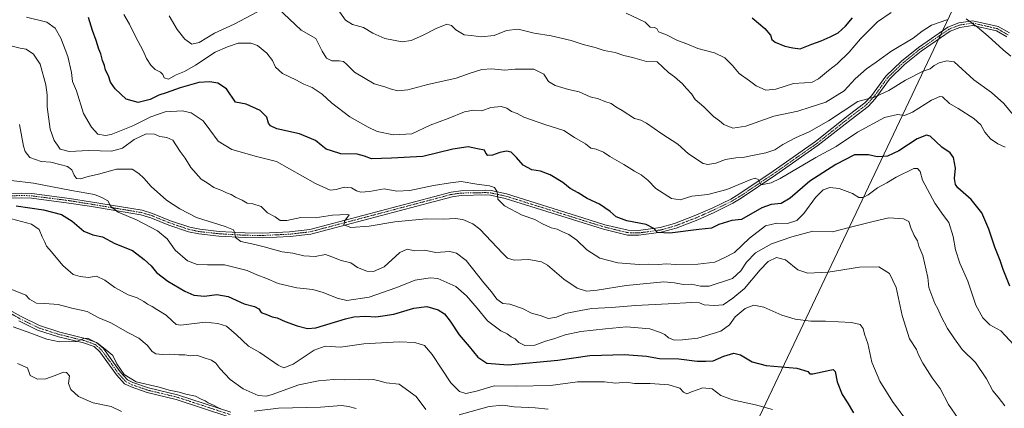
# Model space of a CAD drawing. Units: metres. Extents: x 621336 to 624795, y 4715613 to 4717987.
# Drawn here: x 621701 to 622171, y 4717339 to 4717524 of the extents above; entities that cross this region are included whole.
import ezdxf

# ---------------------------------------------------------------- set-up
doc = ezdxf.new("R2010")
doc.units = ezdxf.units.M
doc.header["$MEASUREMENT"] = 0
doc.linetypes.add('TRAZO_Y_PUNTO', pattern=[1, 0.5, -0.25, 0, -0.25])
for name, color, linetype, lineweight in [('Camino', 19, 'Continuous', 0), ('Camino Cxs', 19, 'Continuous', 0), ('Camino eje', 39, 'TRAZO_Y_PUNTO', 13), ('Curva de nivel maestra', 36, 'Continuous', 30), ('Curva de nivel normal', 36, 'Continuous', 0), ('Tendido', 6, 'Continuous', 0)]:
    doc.layers.add(name, color=color, linetype=linetype, lineweight=lineweight)

# ---------------------------------------------------------------- blocks, each defined once
blk = doc.blocks.new('*U157')
at = {"layer": 'Curva de nivel normal', "color": 36, "linetype": 'Continuous', "lineweight": 0}
blk.add_polyline3d([(622149.44, 4717333.89, 860), (622144.82, 4717340.64, 860), (622140.76, 4717348.24, 860), (622137.03, 4717353.36, 860), (622132.56, 4717360.32, 860), (622130.49, 4717364.26, 860), (622129.42, 4717366.87, 860), (622126.18, 4717371.9, 860), (622122.7, 4717383.08, 860), (622119.72, 4717396.43, 860), (622116.62, 4717403.21, 860), (622111.45, 4717406.4, 860), (622102.27, 4717406.12, 860), (622087.38, 4717403.81, 860), (622077.64, 4717403.26, 860), (622072.82, 4717404.97, 860), (622066.89, 4717409.7, 860), (622062.58, 4717410.73, 860), (622058.68, 4717408.87, 860), (622054.78, 4717404.97, 860), (622047.36, 4717395.98, 860), (622041.88, 4717391.35, 860), (622037.18, 4717388.18, 860), (622033.08, 4717387.89, 860), (622028.18, 4717388.13, 860), (622025.86, 4717389.1, 860), (622022.28, 4717389.34, 860), (622010.95, 4717388.64, 860), (621995.28, 4717387.93, 860), (621983.96, 4717386.95, 860), (621974.29, 4717386.46, 860), (621966.63, 4717385.03, 860), (621961.88, 4717384.01, 860), (621957.63, 4717382.24, 860), (621953.88, 4717381.75, 860), (621949.89, 4717383.1, 860), (621945.67, 4717384.29, 860), (621941.34, 4717386.45, 860), (621935.43, 4717388.56, 860), (621931.94, 4717388.87, 860), (621929.16, 4717390.84, 860), (621926.54, 4717394.47, 860), (621922.94, 4717398.73, 860), (621914.45, 4717409.41, 860), (621909.83, 4717412.84, 860), (621906.7, 4717413.6, 860), (621899.97, 4717413.13, 860), (621894.55, 4717414.23, 860), (621890.04, 4717413.96, 860), (621886.35, 4717414.75, 860), (621882.9, 4717413.13, 860), (621875.32, 4717406.36, 860), (621870.32, 4717404.1, 860), (621867.04, 4717404.33, 860), (621862.57, 4717406.06, 860), (621859.43, 4717408.23, 860), (621854.82, 4717409.41, 860), (621850.44, 4717411.11, 860), (621847.4, 4717412.22, 860), (621842.47, 4717411.31, 860), (621836.96, 4717411.51, 860), (621831.79, 4717412.82, 860), (621826.65, 4717413.48, 860), (621823.22, 4717414.52, 860), (621818.02, 4717415.81, 860), (621813.59, 4717417.05, 860), (621807, 4717418.49, 860), (621804.32, 4717420.32, 860), (621804.01, 4717422.42, 860), (621803.5, 4717423.94, 860), (621799.51, 4717425.62, 860), (621785.71, 4717429.81, 860), (621777.81, 4717434.04, 860), (621771.46, 4717438.08, 860), (621764.07, 4717444.63, 860), (621760.64, 4717448.73, 860), (621758.28, 4717450.87, 860), (621755.04, 4717452.95, 860), (621747.66, 4717452.93, 860), (621738.99, 4717450.54, 860), (621733.99, 4717449.38, 860), (621730.39, 4717448.35, 860), (621728.47, 4717448.58, 860), (621727.39, 4717450.08, 860), (621726.32, 4717452.66, 860), (621724.12, 4717454.26, 860), (621720.48, 4717455.16, 860), (621716.18, 4717456.26, 860), (621711.57, 4717456.65, 860), (621706.29, 4717458.53, 860), (621703.98, 4717461.45, 860), (621703.19, 4717463.94, 860), (621701.32, 4717474.23, 860)], dxfattribs=at)
blk = doc.blocks.new('*U168')
at = {"layer": 'Curva de nivel normal', "color": 36, "linetype": 'Continuous', "lineweight": 0}
for points in [[(621698.31, 4717377.77, 835), (621706.63, 4717374.73, 835), (621714.26, 4717371.81, 835), (621720.36, 4717370.59, 835), (621728.52, 4717370.76, 835), (621731.94, 4717372.12, 835), (621733.87, 4717372.33, 835), (621735.34, 4717371.45, 835), (621738.47, 4717369.91, 835), (621742.91, 4717366.35, 835), (621745.77, 4717363.99, 835), (621747.76, 4717360.1, 835), (621751.2, 4717354.94, 835), (621756.9, 4717351.47, 835), (621767.89, 4717348.83, 835), (621772.7, 4717347.47, 835), (621777.46, 4717346.57, 835), (621780.69, 4717345.54, 835), (621785.32, 4717344.56, 835), (621788, 4717343.15, 835), (621789.86, 4717342.38, 835), (621791.35, 4717341.44, 835), (621793.88, 4717340.36, 835), (621796.03, 4717339.19, 835), (621797.77, 4717338.46, 835)], [(621813.31, 4717337.44, 835), (621824.98, 4717338.91, 835), (621844.98, 4717339.41, 835), (621854.98, 4717340.21, 835), (621858.3, 4717339.68, 835), (621862.05, 4717338.75, 835)]]:
    blk.add_polyline3d(points, dxfattribs=at)
blk = doc.blocks.new('*U180')
at = {"layer": 'Curva de nivel normal', "color": 36, "linetype": 'Continuous', "lineweight": 0}
blk.add_polyline3d([(621990.95, 4717527.41, 895), (621999.95, 4717523.06, 895), (622002.35, 4717520.68, 895), (622004.2, 4717520.63, 895), (622005.6, 4717520.18, 895), (622006.28, 4717518.58, 895), (622010.14, 4717517.01, 895), (622015.37, 4717514.41, 895), (622019.92, 4717512.72, 895), (622025.08, 4717510.63, 895), (622033.09, 4717508.56, 895), (622037.96, 4717506.11, 895), (622041.58, 4717502.38, 895), (622044.83, 4717498.63, 895), (622049.72, 4717495.18, 895), (622052.99, 4717492.77, 895), (622057.53, 4717490.72, 895), (622062.35, 4717491.1, 895), (622070.79, 4717493.86, 895), (622075.96, 4717494.16, 895), (622079.67, 4717494.48, 895), (622082.62, 4717496.03, 895), (622087.45, 4717500.01, 895), (622091.65, 4717503.19, 895), (622097.41, 4717508.76, 895), (622102.72, 4717515.16, 895), (622110.94, 4717523.31, 895), (622117.37, 4717527.69, 895)], dxfattribs=at)
blk = doc.blocks.new('*U188')
at = {"layer": 'Curva de nivel normal', "color": 36, "linetype": 'Continuous', "lineweight": 0}
blk.add_polyline3d([(622176.13, 4717369.02, 870), (622169.76, 4717375.77, 870), (622164.55, 4717378.65, 870), (622161.17, 4717381.97, 870), (622157.84, 4717388.01, 870), (622153.91, 4717399.42, 870), (622150.18, 4717408.08, 870), (622148.11, 4717414.42, 870), (622146.92, 4717420.75, 870), (622144.94, 4717427.44, 870), (622142.35, 4717430.84, 870), (622138.16, 4717436.8, 870), (622132.39, 4717447.7, 870), (622131.23, 4717451.78, 870), (622129.92, 4717453.35, 870), (622128.24, 4717453.23, 870), (622119.78, 4717449.14, 870), (622115.36, 4717446.42, 870), (622110.89, 4717444.06, 870), (622106.44, 4717440.76, 870), (622103.94, 4717439.39, 870), (622101.94, 4717439.49, 870), (622098.94, 4717441.34, 870), (622092.61, 4717443.66, 870), (622088.11, 4717444.14, 870), (622084.97, 4717443.16, 870), (622081.28, 4717439.51, 870), (622075.76, 4717431.82, 870), (622072.34, 4717428.46, 870), (622067.89, 4717427.06, 870), (622062.85, 4717427.12, 870), (622057.39, 4717425.88, 870), (622049.82, 4717420.07, 870), (622042.58, 4717413.15, 870), (622037.95, 4717410.74, 870), (622033.28, 4717408.59, 870), (622025.12, 4717407.55, 870), (622014.62, 4717407.52, 870), (622009.92, 4717407.77, 870), (622006.39, 4717407.45, 870), (622001.52, 4717407.65, 870), (621997.04, 4717407.41, 870), (621986.88, 4717408.25, 870), (621978.37, 4717410.5, 870), (621972.05, 4717414.51, 870), (621967.27, 4717419.06, 870), (621963.54, 4717421.78, 870), (621960.25, 4717423.2, 870), (621958, 4717424.31, 870), (621955.1, 4717424.91, 870), (621950.57, 4717427.04, 870), (621947.29, 4717428.89, 870), (621941.23, 4717430.94, 870), (621932.88, 4717435.45, 870), (621929.58, 4717438.69, 870), (621929.32, 4717442.09, 870), (621928.04, 4717444.17, 870), (621925.64, 4717444.94, 870), (621919.58, 4717445.76, 870), (621912.06, 4717447.02, 870), (621907.1, 4717446.43, 870), (621898.95, 4717445.22, 870), (621887.6, 4717442.77, 870), (621881.45, 4717442.52, 870), (621875.41, 4717443.52, 870), (621868.31, 4717442.32, 870), (621864.27, 4717441.94, 870), (621862.12, 4717442.62, 870), (621859.74, 4717444.04, 870), (621856.24, 4717444.42, 870), (621852.38, 4717443.26, 870), (621849.55, 4717443, 870), (621842.56, 4717446.05, 870), (621823.98, 4717456.61, 870), (621814.48, 4717458.99, 870), (621802.64, 4717462.4, 870), (621796.1, 4717466.36, 870), (621792.14, 4717471.7, 870), (621788.98, 4717475.99, 870), (621783.21, 4717479.86, 870), (621779.07, 4717480.86, 870), (621770.84, 4717480.32, 870), (621764.01, 4717477.99, 870), (621755.43, 4717473.58, 870), (621745.08, 4717469.5, 870), (621742.39, 4717469.07, 870), (621738.71, 4717469.68, 870), (621735.73, 4717472.96, 870), (621731.86, 4717479.58, 870), (621728.46, 4717490.37, 870), (621726.52, 4717494.8, 870), (621726.18, 4717499.09, 870), (621724.36, 4717506.74, 870), (621721.06, 4717515.45, 870), (621718.3, 4717520.32, 870), (621714.27, 4717523.07, 870), (621704.59, 4717525.58, 870)], dxfattribs=at)
blk = doc.blocks.new('*U190')
at = {"layer": 'Curva de nivel normal', "color": 36, "linetype": 'Continuous', "lineweight": 0}
blk.add_polyline3d([(621749.9, 4717337.3, 830), (621744.99, 4717339.68, 830), (621736.45, 4717341.35, 830), (621729.42, 4717344.43, 830), (621725.8, 4717347.74, 830), (621724.69, 4717350.69, 830), (621725.18, 4717354.25, 830), (621723.64, 4717355.89, 830), (621722.32, 4717356.09, 830), (621717.82, 4717354.3, 830), (621713.93, 4717352.89, 830), (621709.93, 4717352.64, 830), (621706.45, 4717354.52, 830), (621705.17, 4717358.14, 830), (621700.34, 4717360.25, 830)], dxfattribs=at)
blk = doc.blocks.new('*U194')
at = {"layer": 'Curva de nivel normal', "color": 36, "linetype": 'Continuous', "lineweight": 0}
blk.add_polyline3d([(622123.96, 4717334.02, 855), (622117.98, 4717342.01, 855), (622111.98, 4717351.72, 855), (622108.19, 4717360.79, 855), (622106.32, 4717369.8, 855), (622104.59, 4717374.27, 855), (622104.07, 4717376.86, 855), (622102.62, 4717378.78, 855), (622098.52, 4717379.69, 855), (622086.11, 4717380.34, 855), (622078.96, 4717380.46, 855), (622071.52, 4717381.34, 855), (622065.14, 4717383.3, 855), (622056.58, 4717387.07, 855), (622051.84, 4717388.06, 855), (622047.69, 4717386.48, 855), (622042.95, 4717382.53, 855), (622040.22, 4717378.68, 855), (622036, 4717375.64, 855), (622025.15, 4717372.33, 855), (622017.76, 4717371.51, 855), (622013.96, 4717371.29, 855), (622011.17, 4717372.48, 855), (622009.39, 4717374.06, 855), (622006.73, 4717375.21, 855), (622002.26, 4717376.71, 855), (621991, 4717377.74, 855), (621980.96, 4717376.77, 855), (621969.23, 4717375.43, 855), (621961.69, 4717373.87, 855), (621956.36, 4717371.98, 855), (621952.36, 4717370.84, 855), (621947.22, 4717368.92, 855), (621942.51, 4717368.79, 855), (621939.71, 4717370.16, 855), (621937.89, 4717371.97, 855), (621935.98, 4717372.91, 855), (621934.06, 4717374.32, 855), (621931, 4717375.82, 855), (621924.71, 4717380.54, 855), (621919.8, 4717386.58, 855), (621914.74, 4717392.53, 855), (621909.56, 4717397.01, 855), (621900.93, 4717400.79, 855), (621897.33, 4717401.06, 855), (621890.18, 4717400, 855), (621880.9, 4717396.27, 855), (621868.14, 4717391.79, 855), (621857.51, 4717390.29, 855), (621852.9, 4717391.34, 855), (621846.31, 4717394.08, 855), (621841.31, 4717395.44, 855), (621833.65, 4717396.24, 855), (621824.77, 4717398.3, 855), (621818.84, 4717400.9, 855), (621814.51, 4717402.56, 855), (621810, 4717404.52, 855), (621799.09, 4717407.33, 855), (621791.08, 4717407.28, 855), (621786.1, 4717407.4, 855), (621781.48, 4717409.14, 855), (621775.57, 4717414.35, 855), (621771.7, 4717419.64, 855), (621767.09, 4717423.52, 855), (621757.2, 4717428.78, 855), (621748.31, 4717432.36, 855), (621744.94, 4717435.2, 855), (621743.38, 4717437.81, 855), (621740.85, 4717439.28, 855), (621737.1, 4717440.82, 855), (621726.08, 4717442.78, 855), (621708, 4717446.28, 855), (621697.33, 4717447.55, 855)], dxfattribs=at)
blk = doc.blocks.new('*U197')
at = {"layer": 'Curva de nivel normal', "color": 36, "linetype": 'Continuous', "lineweight": 0}
for points in [[(621853.4, 4717528.96, 890), (621856.84, 4717524.05, 890), (621860.24, 4717522.08, 890), (621865.52, 4717520.61, 890), (621870.03, 4717517.95, 890), (621875.62, 4717515.34, 890), (621884.02, 4717513.73, 890), (621888.23, 4717514.37, 890), (621893.73, 4717516.69, 890), (621900.12, 4717520.1, 890), (621905.27, 4717522.11, 890), (621907.48, 4717521.61, 890), (621909.63, 4717519.4, 890), (621913.58, 4717517.02, 890), (621916.96, 4717516.74, 890), (621921.66, 4717516.1, 890), (621927.86, 4717516.84, 890), (621933.74, 4717519.2, 890), (621939.28, 4717519.8, 890), (621946.94, 4717517.94, 890), (621955.09, 4717516.54, 890), (621964.58, 4717514.35, 890), (621970.37, 4717512.43, 890), (621976.05, 4717510.99, 890), (621980.4, 4717509.59, 890), (621985.62, 4717508.6, 890), (621989.72, 4717507.23, 890), (621993.97, 4717506.2, 890), (622000.6, 4717504.36, 890), (622005.67, 4717504.13, 890), (622011.14, 4717499.18, 890), (622013.93, 4717497.06, 890), (622017.84, 4717493.63, 890), (622019.68, 4717491.48, 890), (622022, 4717488.94, 890), (622023.78, 4717486.28, 890), (622027.97, 4717482.74, 890), (622032.55, 4717478.14, 890), (622035.42, 4717476.05, 890), (622037.56, 4717474.3, 890), (622041.8, 4717472.53, 890), (622048.04, 4717473.54, 890), (622061.34, 4717478.21, 890), (622072.79, 4717480.72, 890), (622078.65, 4717482.49, 890), (622086.27, 4717484.94, 890), (622094.94, 4717490.32, 890), (622100.27, 4717496.04, 890), (622105.61, 4717500.91, 890), (622110.27, 4717504.09, 890), (622117.25, 4717509.06, 890), (622127.88, 4717515.45, 890), (622132.25, 4717518.84, 890), (622136.66, 4717521.68, 890), (622144.5, 4717524.42, 890)], [(622153.11, 4717524.76, 890), (622158.58, 4717520.8, 890), (622163.7, 4717516.4, 890), (622170.84, 4717509.86, 890), (622174.51, 4717506.96, 890)]]:
    blk.add_polyline3d(points, dxfattribs=at)
blk = doc.blocks.new('*U201')
at = {"layer": 'Curva de nivel normal', "color": 36, "linetype": 'Continuous', "lineweight": 0}
for points in [[(621953.65, 4717338.46, 840), (621947.38, 4717339, 840), (621937.42, 4717339.48, 840), (621932.02, 4717340.31, 840), (621925.54, 4717339.67, 840), (621911.22, 4717335.64, 840)], [(621895.3, 4717338.22, 840), (621890.57, 4717344.46, 840), (621882.59, 4717350.29, 840), (621876.31, 4717350.97, 840), (621872.36, 4717352.14, 840), (621870.14, 4717352.55, 840), (621867.74, 4717352.35, 840), (621863.55, 4717352.63, 840), (621856.62, 4717352.45, 840), (621851.29, 4717352.48, 840), (621843.98, 4717351.85, 840), (621834.63, 4717349.93, 840), (621821.9, 4717345.4, 840), (621819.14, 4717344.66, 840), (621815.22, 4717344.93, 840), (621807.99, 4717348.09, 840), (621801.85, 4717352.63, 840), (621796.84, 4717357.75, 840), (621795.03, 4717360.33, 840), (621792.86, 4717361.77, 840), (621788.91, 4717363.01, 840), (621785.98, 4717364.09, 840), (621783.09, 4717363.88, 840), (621780.18, 4717364.32, 840), (621777.4, 4717364.38, 840), (621772.94, 4717364.68, 840), (621769.59, 4717364.44, 840), (621766.44, 4717364.84, 840), (621764.67, 4717365.85, 840), (621762.18, 4717368.95, 840), (621758.2, 4717372.29, 840), (621753.04, 4717375.06, 840), (621744.91, 4717379.66, 840), (621739.08, 4717382.06, 840), (621733.51, 4717385.07, 840), (621726.33, 4717386.54, 840), (621719.77, 4717388.36, 840), (621713.38, 4717388.85, 840), (621709.32, 4717388.94, 840), (621706, 4717390.83, 840), (621704.37, 4717392.79, 840), (621695.29, 4717396.44, 840)]]:
    blk.add_polyline3d(points, dxfattribs=at)
blk = doc.blocks.new('*U207')
at = {"layer": 'Curva de nivel maestra', "color": 36, "linetype": 'Continuous', "lineweight": 30}
blk.add_polyline3d([(622051, 4717525.2, 900), (622057.06, 4717520.15, 900), (622059.78, 4717516.92, 900), (622060.46, 4717514.93, 900), (622062.04, 4717513.51, 900), (622066.59, 4717511.72, 900), (622070.48, 4717510.95, 900), (622073.87, 4717510.43, 900), (622079.47, 4717512.58, 900), (622084.03, 4717514.21, 900), (622088.29, 4717516.18, 900), (622092.03, 4717517.96, 900), (622095.61, 4717521.28, 900), (622098.94, 4717525.2, 900)], dxfattribs=at)
blk = doc.blocks.new('*U210')
at = {"layer": 'Curva de nivel maestra', "color": 36, "linetype": 'Continuous', "lineweight": 30}
blk.add_polyline3d([(622173.98, 4717397.08, 875), (622170.86, 4717405.1, 875), (622169.49, 4717409.28, 875), (622166.87, 4717415.7, 875), (622164, 4717424.32, 875), (622160.64, 4717432.14, 875), (622155.53, 4717438.53, 875), (622149.15, 4717444.11, 875), (622148.06, 4717445.67, 875), (622147.58, 4717448.54, 875), (622148.12, 4717453.39, 875), (622147.1, 4717458.58, 875), (622145.55, 4717460.73, 875), (622141.5, 4717463.45, 875), (622136.04, 4717468.74, 875), (622134.21, 4717469.21, 875), (622129.83, 4717467.47, 875), (622121.07, 4717461.71, 875), (622115.63, 4717459.12, 875), (622110.65, 4717458.86, 875), (622106.6, 4717459.82, 875), (622099.84, 4717459.87, 875), (622090.94, 4717455.15, 875), (622078.61, 4717447.24, 875), (622069.16, 4717439.05, 875), (622064.8, 4717436.6, 875), (622060.16, 4717436.09, 875), (622055.61, 4717434.47, 875), (622045.95, 4717428.88, 875), (622041.32, 4717428.5, 875), (622035.08, 4717426.53, 875), (622031.65, 4717424.8, 875), (622025.5, 4717424.18, 875), (622011.72, 4717422.35, 875), (622005.78, 4717422.71, 875), (622004.14, 4717424.71, 875), (622000.39, 4717426.48, 875), (621991.25, 4717428.33, 875), (621986.1, 4717430.22, 875), (621983.29, 4717432.73, 875), (621978.15, 4717436.31, 875), (621972.34, 4717438.92, 875), (621967.96, 4717441.73, 875), (621964.21, 4717443.67, 875), (621960.62, 4717446.64, 875), (621954.54, 4717450.29, 875), (621949.96, 4717452.04, 875), (621945.89, 4717452.62, 875), (621941.78, 4717454.8, 875), (621938.57, 4717458.58, 875), (621936.05, 4717461.02, 875), (621933.75, 4717461.56, 875), (621930.6, 4717460.93, 875), (621927.15, 4717459.6, 875), (621924.91, 4717459.42, 875), (621923.86, 4717460.54, 875), (621923.3, 4717462.05, 875), (621919.94, 4717462.59, 875), (621915.44, 4717463.64, 875), (621908.22, 4717462.47, 875), (621893.82, 4717459.05, 875), (621878.93, 4717458.22, 875), (621869.3, 4717457.91, 875), (621865.97, 4717459.2, 875), (621862.55, 4717460.06, 875), (621854.62, 4717460.28, 875), (621850.2, 4717461.63, 875), (621847.7, 4717462.55, 875), (621845.24, 4717464.38, 875), (621842.63, 4717466.7, 875), (621834.93, 4717469.9, 875), (621824.2, 4717472.24, 875), (621821.18, 4717473.61, 875), (621820.08, 4717474.85, 875), (621819.4, 4717477.84, 875), (621816.24, 4717481, 875), (621809.43, 4717483.94, 875), (621804.44, 4717484.87, 875), (621800.08, 4717491.29, 875), (621795.97, 4717494.06, 875), (621792.17, 4717494.66, 875), (621786.94, 4717494.28, 875), (621778, 4717491.82, 875), (621771.22, 4717489.34, 875), (621767.74, 4717488.29, 875), (621763.66, 4717486.28, 875), (621757.88, 4717484.86, 875), (621752.25, 4717486.4, 875), (621747, 4717491.37, 875), (621744.67, 4717494.41, 875), (621743.7, 4717497.48, 875), (621742.3, 4717500.24, 875), (621741.81, 4717502.43, 875), (621740.89, 4717504.78, 875), (621740.11, 4717508.06, 875), (621739.18, 4717510.27, 875), (621737.9, 4717514.3, 875), (621736.11, 4717519.08, 875), (621734.23, 4717525.28, 875)], dxfattribs=at)
blk = doc.blocks.new('*U214')
at = {"layer": 'Curva de nivel maestra', "color": 36, "linetype": 'Continuous', "lineweight": 30}
blk.add_polyline3d([(621699.67, 4717435.4, 850), (621712.67, 4717433.56, 850), (621721.33, 4717431.37, 850), (621726.4, 4717428.19, 850), (621731.92, 4717423.34, 850), (621736.22, 4717421.66, 850), (621740.97, 4717420.71, 850), (621746.85, 4717417.43, 850), (621755.26, 4717414.15, 850), (621760.72, 4717409.82, 850), (621764.14, 4717406.79, 850), (621766.64, 4717403.61, 850), (621772.17, 4717399.48, 850), (621780.23, 4717394.72, 850), (621784.47, 4717392.81, 850), (621789.58, 4717392.28, 850), (621795.55, 4717393.2, 850), (621800.89, 4717392.18, 850), (621808.61, 4717388.66, 850), (621813.51, 4717387.44, 850), (621815.46, 4717386.28, 850), (621816.6, 4717384.57, 850), (621819.61, 4717383.46, 850), (621821.84, 4717382.47, 850), (621824.24, 4717382.03, 850), (621828.14, 4717380.25, 850), (621833.9, 4717378.18, 850), (621838.73, 4717376.88, 850), (621842.78, 4717377.23, 850), (621856.87, 4717381.52, 850), (621860.86, 4717382.51, 850), (621866.4, 4717382.86, 850), (621871.33, 4717382.46, 850), (621874.76, 4717382.89, 850), (621879.93, 4717383.72, 850), (621889.56, 4717386.68, 850), (621895.72, 4717387.37, 850), (621901.2, 4717385.73, 850), (621904.09, 4717383.88, 850), (621906.94, 4717380.35, 850), (621911.13, 4717373.92, 850), (621915.92, 4717368.38, 850), (621920.14, 4717363.23, 850), (621924.41, 4717360.41, 850), (621934.61, 4717359.62, 850), (621958.34, 4717361.81, 850), (621973.51, 4717363.95, 850), (621990.16, 4717364.52, 850), (622000.56, 4717363.74, 850), (622006.85, 4717362.64, 850), (622015.95, 4717362.44, 850), (622024.78, 4717361.3, 850), (622028.94, 4717361.24, 850), (622032.38, 4717361.54, 850), (622037.48, 4717363.72, 850), (622042.24, 4717365.06, 850), (622045.52, 4717364.34, 850), (622051.11, 4717360.94, 850), (622057.73, 4717359.22, 850), (622072.42, 4717357.9, 850), (622077.58, 4717356.38, 850), (622078.55, 4717355.31, 850), (622079.96, 4717355.24, 850), (622088.06, 4717357.06, 850), (622089.62, 4717357.31, 850), (622090.64, 4717356.35, 850), (622091.67, 4717351.5, 850), (622093.96, 4717345.42, 850), (622096.35, 4717341.72, 850), (622099.36, 4717336.65, 850)], dxfattribs=at)
blk = doc.blocks.new('*U219')
at = {"layer": 'Camino Cxs', "color": 19, "linetype": 'Continuous', "lineweight": 0}
for points in [[(622172.64, 4717516.08, 891.17), (622167.62, 4717518.99, 890.84), (622156.36, 4717521.54, 889.6), (622150.22, 4717520.61, 889.13), (622145.58, 4717518.79, 888.76), (622131.78, 4717509.26, 887.62), (622123.78, 4717502.89, 886.85), (622116.61, 4717495.93, 886.08), (622109.77, 4717486.52, 884.55), (622106.38, 4717482.91, 884.15), (622098.24, 4717476.73, 883.32), (622082.59, 4717464.34, 882.11), (622062.37, 4717450.18, 880.68), (622045.83, 4717439.05, 878.69), (622041.86, 4717436.72, 877.92), (622032.91, 4717432.32, 877.28), (622025.06, 4717428.84, 876.73), (622014.72, 4717424.82, 875.34), (622007.62, 4717422.83, 874.85), (621996.95, 4717421.38, 874.39), (621991.5, 4717421.52, 873.88), (621980.04, 4717424.28, 873.13), (621933.17, 4717438.98, 870.33), (621926.07, 4717440.52, 869.54), (621923.75, 4717440.64, 869.26), (621912.08, 4717440.42, 868.22), (621907.84, 4717439.82, 868.09), (621840.31, 4717421.95, 863.12), (621830.42, 4717420.79, 862.18), (621817.49, 4717420.18, 861.01), (621809, 4717420.27, 860.25), (621796.41, 4717421, 859.16), (621786.94, 4717422.05, 858.3), (621781.97, 4717423.06, 858.06), (621772.53, 4717426.26, 857.18), (621764.04, 4717429.72, 856.03), (621759.27, 4717431.14, 855.34), (621734.75, 4717435.22, 853.87), (621724.91, 4717436.8, 852.93), (621706.97, 4717439.1, 852.41), (621702.24, 4717439.26, 851.77), (621686.39, 4717438.74, 851.25)], [(621686.49, 4717441, 851.39), (621702.24, 4717441.51, 852.06), (621707.15, 4717441.35, 852.52), (621725.23, 4717439.03, 853.75), (621735.11, 4717437.44, 854.13), (621759.78, 4717433.34, 856.03), (621764.79, 4717431.85, 856.37), (621773.32, 4717428.37, 857.37), (621782.56, 4717425.24, 858.24), (621787.29, 4717424.28, 858.69), (621796.6, 4717423.25, 859.14), (621809.08, 4717422.52, 860.33), (621817.45, 4717422.43, 861.18), (621830.24, 4717423.04, 862.37), (621839.89, 4717424.17, 863.56), (621907.39, 4717442.03, 868.17), (621911.9, 4717442.67, 868.46), (621923.79, 4717442.89, 869.38), (621926.37, 4717442.76, 869.57), (621933.75, 4717441.16, 870.57), (621970.19, 4717429.73, 872.6), (621980.64, 4717426.45, 873.25), (621991.8, 4717423.77, 874.09), (621996.83, 4717423.64, 874.46), (622007.16, 4717425.04, 875.23), (622014.01, 4717426.96, 875.63), (622024.2, 4717430.92, 876.81), (622031.96, 4717434.36, 877.69), (622040.79, 4717438.7, 878.51), (622044.63, 4717440.96, 878.83), (622061.1, 4717452.04, 880.88), (622081.24, 4717466.15, 882.66), (622096.86, 4717478.51, 883.89), (622104.87, 4717484.59, 884.57), (622108.03, 4717487.96, 884.95), (622114.9, 4717497.41, 886.4), (622122.29, 4717504.58, 887.13), (622130.44, 4717511.07, 887.95), (622144.51, 4717520.79, 889.02), (622149.63, 4717522.8, 889.36), (622156.44, 4717523.83, 890.02), (622156.44, 4717523.83, 890.02), (622168.45, 4717521.11, 890.97), (622173.85, 4717517.98, 891.34)]]:
    blk.add_polyline3d(points, dxfattribs=at)

msp = doc.modelspace()

# ---------------------------------------------------------------- linework, layer by layer
at = {"layer": 'Camino', "color": 19, "linetype": 'Continuous', "lineweight": 0}
for points in [[(622172.64, 4717516.08, 891.17), (622167.62, 4717518.99, 890.84), (622156.36, 4717521.54, 889.6), (622150.22, 4717520.61, 889.13), (622145.58, 4717518.79, 888.76), (622131.78, 4717509.26, 887.62), (622123.78, 4717502.89, 886.85), (622116.61, 4717495.93, 886.08), (622109.77, 4717486.52, 884.55), (622106.38, 4717482.91, 884.15), (622098.24, 4717476.73, 883.32), (622082.59, 4717464.34, 882.11), (622062.37, 4717450.18, 880.68), (622045.83, 4717439.05, 878.69), (622041.86, 4717436.72, 877.92), (622032.91, 4717432.32, 877.28), (622025.06, 4717428.84, 876.73), (622014.72, 4717424.82, 875.34), (622007.62, 4717422.83, 874.85), (621996.95, 4717421.38, 874.39), (621991.5, 4717421.52, 873.88), (621980.04, 4717424.28, 873.13), (621933.17, 4717438.98, 870.33), (621926.07, 4717440.52, 869.54), (621923.75, 4717440.64, 869.26), (621912.08, 4717440.42, 868.22), (621907.84, 4717439.82, 868.09), (621840.31, 4717421.95, 863.12), (621830.42, 4717420.79, 862.18), (621817.49, 4717420.18, 861.01), (621809, 4717420.27, 860.25), (621796.41, 4717421, 859.16), (621786.94, 4717422.05, 858.3), (621781.97, 4717423.06, 858.06), (621772.53, 4717426.26, 857.18), (621764.04, 4717429.72, 856.03), (621759.27, 4717431.14, 855.34), (621734.75, 4717435.22, 853.87), (621724.91, 4717436.8, 852.93), (621706.97, 4717439.1, 852.41), (621702.24, 4717439.26, 851.77), (621686.39, 4717438.74, 851.25)], [(621686.49, 4717441, 851.39), (621702.24, 4717441.51, 852.06), (621707.15, 4717441.35, 852.52), (621725.23, 4717439.03, 853.75), (621735.11, 4717437.44, 854.13), (621759.78, 4717433.34, 856.03), (621764.79, 4717431.85, 856.37), (621773.32, 4717428.37, 857.37), (621782.56, 4717425.24, 858.24), (621787.29, 4717424.28, 858.69), (621796.6, 4717423.25, 859.14), (621809.08, 4717422.52, 860.33), (621817.45, 4717422.43, 861.18), (621830.24, 4717423.04, 862.37), (621839.89, 4717424.17, 863.56), (621907.39, 4717442.03, 868.17), (621911.9, 4717442.67, 868.46), (621923.79, 4717442.89, 869.38), (621926.37, 4717442.76, 869.57), (621933.75, 4717441.16, 870.57), (621970.19, 4717429.73, 872.6), (621980.64, 4717426.45, 873.25), (621991.8, 4717423.77, 874.09), (621996.83, 4717423.64, 874.46), (622007.16, 4717425.04, 875.23), (622014.01, 4717426.96, 875.63), (622024.2, 4717430.92, 876.81), (622031.96, 4717434.36, 877.69), (622040.79, 4717438.7, 878.51), (622044.63, 4717440.96, 878.83), (622061.1, 4717452.04, 880.88), (622081.24, 4717466.15, 882.66), (622096.86, 4717478.51, 883.89), (622104.87, 4717484.59, 884.57), (622108.03, 4717487.96, 884.95), (622114.9, 4717497.41, 886.4), (622122.29, 4717504.58, 887.13), (622130.44, 4717511.07, 887.95), (622144.51, 4717520.79, 889.02), (622149.63, 4717522.8, 889.36), (622156.44, 4717523.83, 890.02)], [(622156.44, 4717523.83, 890.02), (622168.45, 4717521.11, 890.97), (622173.85, 4717517.98, 891.34)], [(621692.4, 4717387.98, 836.57), (621702.03, 4717382.57, 836.24), (621710.77, 4717378.28, 835.84), (621720.59, 4717375.12, 835.8), (621732.56, 4717372.2, 834.96), (621738.04, 4717370.24, 835.17), (621741.37, 4717367.3, 834.85), (621749.34, 4717356.2, 835), (621752.83, 4717352.36, 834.87), (621755.39, 4717351.13, 835), (621762.8, 4717348.57, 834.69), (621776.65, 4717345.29, 835.04), (621802.14, 4717336.91, 835.01)], [(621801.68, 4717334.65, 834.65), (621776.03, 4717343.08, 834.66), (621762.16, 4717346.37, 834.36), (621754.52, 4717349.01, 834.64), (621751.44, 4717350.48, 834.55), (621747.55, 4717354.76, 834.76), (621739.66, 4717365.75, 834.5), (621736.85, 4717368.23, 834.66), (621731.9, 4717370, 834.63), (621719.97, 4717372.91, 835.18), (621709.91, 4717376.15, 835.28), (621700.96, 4717380.54, 835.93)]]:
    msp.add_polyline3d(points, dxfattribs=at)
at = {"layer": 'Camino Cxs', "color": 19, "linetype": 'Continuous', "lineweight": 0}
for points in [[(621692.4, 4717387.98, 836.57), (621702.03, 4717382.57, 836.24), (621710.77, 4717378.28, 835.84), (621720.59, 4717375.12, 835.8), (621732.56, 4717372.2, 834.96), (621738.04, 4717370.24, 835.17), (621741.37, 4717367.3, 834.85), (621749.34, 4717356.2, 835), (621752.83, 4717352.36, 834.87), (621755.39, 4717351.13, 835), (621762.8, 4717348.57, 834.69), (621776.65, 4717345.29, 835.04), (621802.14, 4717336.91, 835.01)], [(621801.68, 4717334.65, 834.65), (621776.03, 4717343.08, 834.66), (621762.16, 4717346.37, 834.36), (621754.52, 4717349.01, 834.64), (621751.44, 4717350.48, 834.55), (621747.55, 4717354.76, 834.76), (621739.66, 4717365.75, 834.5), (621736.85, 4717368.23, 834.66), (621731.9, 4717370, 834.63), (621719.97, 4717372.91, 835.18), (621709.91, 4717376.15, 835.28), (621700.96, 4717380.54, 835.93)]]:
    msp.add_polyline3d(points, dxfattribs=at)
at = {"layer": 'Camino eje', "color": 39, "linetype": 'TRAZO_Y_PUNTO', "lineweight": 13}
for points in [[(621694.37, 4717440.13, 851.55), (621702.24, 4717440.39, 851.91), (621704.61, 4717440.31, 852.2), (621707.06, 4717440.23, 852.46), (621725.07, 4717437.92, 853.33), (621734.93, 4717436.33, 854), (621747.19, 4717434.29, 855.14), (621759.53, 4717432.24, 855.7), (621764.42, 4717430.79, 856.22), (621772.93, 4717427.32, 857.28), (621782.27, 4717424.15, 858.2), (621787.12, 4717423.17, 858.56), (621796.51, 4717422.13, 859.15), (621802.8, 4717421.76, 859.73), (621809.04, 4717421.4, 860.29), (621817.47, 4717421.31, 861.1), (621823.87, 4717421.61, 861.8), (621830.33, 4717421.92, 862.27), (621840.1, 4717423.06, 863.4), (621907.62, 4717440.93, 868.13), (621911.99, 4717441.55, 868.34), (621917.94, 4717441.66, 868.93), (621923.77, 4717441.77, 869.32), (621926.22, 4717441.64, 869.56), (621933.46, 4717440.07, 870.44), (621969.86, 4717428.66, 872.5), (621980.34, 4717425.37, 873.2), (621985.92, 4717424.03, 873.65), (621991.65, 4717422.65, 873.97), (621996.89, 4717422.51, 874.41), (622007.39, 4717423.94, 875.15), (622014.37, 4717425.89, 875.5), (622024.63, 4717429.88, 876.77), (622032.44, 4717433.34, 877.58), (622041.33, 4717437.71, 878.27), (622043.31, 4717438.88, 878.62), (622045.23, 4717440.01, 878.76), (622061.74, 4717451.11, 880.8), (622071.81, 4717458.17, 881.64), (622081.92, 4717465.25, 882.43), (622089.74, 4717471.44, 883.09), (622097.55, 4717477.62, 883.65), (622105.63, 4717483.75, 884.44), (622108.9, 4717487.24, 884.77), (622115.76, 4717496.67, 886.21), (622123.04, 4717503.74, 887.01), (622131.11, 4717510.17, 887.77), (622145.05, 4717519.79, 888.88), (622149.93, 4717521.71, 889.25), (622156.4, 4717522.69, 889.83), (622168.04, 4717520.05, 890.91), (622173.25, 4717517.03, 891.26)], [(621691.86, 4717386.97, 836.35), (621701.5, 4717381.56, 836.08), (621710.34, 4717377.22, 835.58), (621720.28, 4717374.02, 835.53), (621732.23, 4717371.1, 834.79), (621737.45, 4717369.24, 834.9), (621740.52, 4717366.53, 834.69), (621748.45, 4717355.48, 834.86), (621752.14, 4717351.42, 834.7), (621753.68, 4717350.69, 834.77), (621754.96, 4717350.07, 834.81), (621762.48, 4717347.47, 834.53), (621769.42, 4717345.83, 834.72), (621776.34, 4717344.19, 834.86), (621801.91, 4717335.78, 834.83)]]:
    msp.add_polyline3d(points, dxfattribs=at)
at = {"layer": 'Curva de nivel normal', "color": 36, "linetype": 'Continuous', "lineweight": 0}
for points in [[(621824.51, 4717530.02, 885), (621835.76, 4717519.27, 885), (621842.81, 4717515.3, 885), (621845.74, 4717509.26, 885), (621847.91, 4717505.87, 885), (621850.34, 4717504.64, 885), (621853.94, 4717504.69, 885), (621855.91, 4717504.31, 885), (621857.33, 4717503.08, 885), (621861.16, 4717499.26, 885), (621870.55, 4717493.68, 885), (621875.64, 4717492.33, 885), (621878.3, 4717491.3, 885), (621881.95, 4717490.34, 885), (621886.72, 4717490.77, 885), (621896.22, 4717493.38, 885), (621909.79, 4717496.46, 885), (621916.38, 4717498.76, 885), (621921.94, 4717500.57, 885), (621926.61, 4717500.9, 885), (621932.93, 4717500.27, 885), (621937.87, 4717500.7, 885), (621946.82, 4717500.62, 885), (621951.54, 4717498.32, 885), (621953.87, 4717494.76, 885), (621956.93, 4717492.83, 885), (621963.31, 4717491.01, 885), (621968.37, 4717489.93, 885), (621973.65, 4717487.44, 885), (621977.74, 4717486.51, 885), (621980.75, 4717485.29, 885), (621983.72, 4717484.28, 885), (621985.89, 4717482.66, 885), (621988.9, 4717480.96, 885), (621994.84, 4717477.19, 885), (621997.87, 4717476.33, 885), (622000.59, 4717474.91, 885), (622007.92, 4717469.82, 885), (622015.52, 4717464.88, 885), (622020.68, 4717460.3, 885), (622027.62, 4717455.68, 885), (622029.84, 4717455.24, 885), (622033.62, 4717455.86, 885), (622038.28, 4717457.51, 885), (622043.28, 4717458.37, 885), (622046.62, 4717458.59, 885), (622051.94, 4717459.72, 885), (622057.61, 4717460.69, 885), (622061.79, 4717462.12, 885), (622065.73, 4717464.66, 885), (622071.99, 4717468.07, 885), (622078.32, 4717470.73, 885), (622087.48, 4717475.98, 885), (622101.43, 4717485.33, 885), (622109.81, 4717487.56, 885), (622116.26, 4717490.46, 885), (622124.26, 4717495.52, 885), (622132.6, 4717499.68, 885), (622135.93, 4717500.8, 885), (622137.93, 4717502.43, 885), (622140.26, 4717503.74, 885), (622143.93, 4717504.73, 885), (622147.49, 4717504.2, 885), (622156.83, 4717495.67, 885), (622165.33, 4717489.56, 885), (622171.17, 4717484.32, 885), (622177.83, 4717476.24, 885)], [(621751.06, 4717526.8, 880), (621753.83, 4717522.24, 880), (621756.63, 4717516.22, 880), (621760.28, 4717509.38, 880), (621761.9, 4717505.8, 880), (621763.91, 4717502.59, 880), (621766.07, 4717500.48, 880), (621768.52, 4717499.27, 880), (621769.69, 4717498.11, 880), (621770.35, 4717496.55, 880), (621772.37, 4717495.89, 880), (621776.13, 4717498.03, 880), (621780.02, 4717499.62, 880), (621785.32, 4717502.6, 880), (621794.76, 4717508.85, 880), (621800.65, 4717511.37, 880), (621805.72, 4717513.15, 880), (621811.67, 4717513.1, 880), (621814.87, 4717511.93, 880), (621819.39, 4717508.32, 880), (621822.04, 4717504.76, 880), (621823.5, 4717501.64, 880), (621826.85, 4717498.64, 880), (621833.13, 4717495.66, 880), (621837.03, 4717493.52, 880), (621841.01, 4717491.94, 880), (621845.82, 4717488.79, 880), (621850.27, 4717484.7, 880), (621858.98, 4717477.89, 880), (621867.71, 4717473.01, 880), (621871.95, 4717470.95, 880), (621879.85, 4717469.32, 880), (621888.6, 4717469.9, 880), (621897.34, 4717473.9, 880), (621905.98, 4717477.08, 880), (621913.74, 4717480.38, 880), (621918.08, 4717481.08, 880), (621921.96, 4717480.85, 880), (621926.29, 4717482.36, 880), (621931.29, 4717482.95, 880), (621933.95, 4717482.11, 880), (621936.12, 4717480.55, 880), (621938.78, 4717479.56, 880), (621942.05, 4717477.84, 880), (621952.5, 4717474.15, 880), (621961.13, 4717471.37, 880), (621966.16, 4717468.14, 880), (621971.49, 4717464.99, 880), (621974.07, 4717463.06, 880), (621976.6, 4717462.44, 880), (621980.12, 4717461.08, 880), (621983.15, 4717458.97, 880), (621989.81, 4717455.11, 880), (621994.8, 4717451.94, 880), (621998.07, 4717450.2, 880), (622001.18, 4717447.65, 880), (622004.99, 4717443.71, 880), (622012.57, 4717438.92, 880), (622016.62, 4717438.29, 880), (622022.28, 4717440.02, 880), (622029.9, 4717440.87, 880), (622038.86, 4717443.24, 880), (622050.42, 4717447.95, 880), (622052.51, 4717448.62, 880), (622053.91, 4717448.05, 880), (622055.3, 4717445.45, 880), (622060.1, 4717446.46, 880), (622064.4, 4717448.53, 880), (622081.46, 4717458.55, 880), (622091.12, 4717463.84, 880), (622101.32, 4717470.62, 880), (622114.14, 4717477.64, 880), (622120.47, 4717479.05, 880), (622123.73, 4717478.59, 880), (622127.6, 4717480.14, 880), (622136.61, 4717485.96, 880), (622140.57, 4717487.69, 880), (622141.88, 4717487.47, 880), (622145.19, 4717484.34, 880), (622149.36, 4717481.84, 880), (622156.78, 4717477.2, 880), (622160.17, 4717474.1, 880), (622162.12, 4717470.55, 880), (622164.88, 4717467.36, 880), (622168.34, 4717465.05, 880), (622171.78, 4717463.5, 880)], [(621772.77, 4717526.23, 885), (621776.62, 4717519.7, 885), (621780.24, 4717514.99, 885), (621783.53, 4717512.62, 885), (621787, 4717513.37, 885), (621794.37, 4717517.92, 885), (621803.76, 4717522.21, 885), (621814.93, 4717528.02, 885)], [(622171.65, 4717339.98, 865), (622168.49, 4717344.11, 865), (622165.95, 4717347.22, 865), (622162.9, 4717352.91, 865), (622157.59, 4717360.7, 865), (622151.24, 4717366.87, 865), (622147.59, 4717372.02, 865), (622144.3, 4717376.87, 865), (622141.21, 4717382.68, 865), (622139.64, 4717386.28, 865), (622138.29, 4717388.82, 865), (622135.31, 4717396.54, 865), (622134.95, 4717401.29, 865), (622132.46, 4717411.77, 865), (622130.66, 4717416.13, 865), (622129.92, 4717418.68, 865), (622128.4, 4717421.22, 865), (622126.75, 4717424.92, 865), (622125.81, 4717428.04, 865), (622123.34, 4717429.18, 865), (622116.24, 4717429.68, 865), (622108.73, 4717428.05, 865), (622097.92, 4717425.29, 865), (622089.44, 4717422.98, 865), (622079.94, 4717423.39, 865), (622069.94, 4717420.66, 865), (622060.27, 4717417.39, 865), (622052.61, 4717413.07, 865), (622048.28, 4717408.53, 865), (622045.57, 4717404.4, 865), (622041.6, 4717400.81, 865), (622030.58, 4717397.16, 865), (622026.31, 4717397.11, 865), (622022.06, 4717398.06, 865), (622018.03, 4717397.92, 865), (622014.02, 4717398.68, 865), (622008.92, 4717399.13, 865), (621990.92, 4717397.39, 865), (621977.02, 4717395.14, 865), (621972.02, 4717394.69, 865), (621967.49, 4717396.13, 865), (621961.18, 4717400.52, 865), (621953.4, 4717407.19, 865), (621950.44, 4717408.66, 865), (621944.45, 4717409.91, 865), (621937.4, 4717409.47, 865), (621934.3, 4717410.54, 865), (621932.06, 4717412.71, 865), (621920.97, 4717424.39, 865), (621917.64, 4717426.86, 865), (621912.97, 4717428.88, 865), (621909.3, 4717429.38, 865), (621903.85, 4717429.11, 865), (621895.4, 4717429.26, 865), (621880.52, 4717427.81, 865), (621868.28, 4717425.76, 865), (621859.5, 4717425.18, 865), (621856.13, 4717426.4, 865), (621856.43, 4717428.11, 865), (621858.69, 4717431.14, 865), (621857.75, 4717431.35, 865), (621850.68, 4717430.92, 865), (621842.44, 4717429.73, 865), (621835.65, 4717429.84, 865), (621828.93, 4717428.48, 865), (621825.74, 4717428.46, 865), (621823.36, 4717430.13, 865), (621819.68, 4717432.12, 865), (621816.68, 4717435.12, 865), (621812.67, 4717436.44, 865), (621810, 4717436.78, 865), (621807.59, 4717438.2, 865), (621804.39, 4717439.52, 865), (621802.35, 4717440.83, 865), (621800.14, 4717441.72, 865), (621797.86, 4717442.83, 865), (621794.12, 4717444.21, 865), (621791.38, 4717446.15, 865), (621788.01, 4717448.11, 865), (621783.07, 4717453.83, 865), (621780.38, 4717458.18, 865), (621777.94, 4717461.33, 865), (621774.44, 4717466.86, 865), (621771.55, 4717468.13, 865), (621768.32, 4717468.62, 865), (621765.66, 4717469.72, 865), (621761.68, 4717469.87, 865), (621755.99, 4717467.16, 865), (621750.42, 4717463.02, 865), (621745.17, 4717461.58, 865), (621734.46, 4717461.9, 865), (621725.01, 4717461.37, 865), (621720.65, 4717462.49, 865), (621719.43, 4717464.39, 865), (621717.84, 4717466.64, 865), (621715.94, 4717472, 865), (621714.47, 4717482.73, 865), (621714.45, 4717488.45, 865), (621713.89, 4717493.2, 865), (621711.07, 4717503.03, 865), (621707.98, 4717507.78, 865), (621704.48, 4717510.22, 865), (621701.66, 4717510.74, 865), (621697.72, 4717511.7, 865)], [(622060.71, 4717338.28, 845), (622052.55, 4717340.46, 845), (622041.63, 4717342.8, 845), (622036.01, 4717344.97, 845), (622031.96, 4717348.11, 845), (622027.49, 4717348.59, 845), (622022.1, 4717346.69, 845), (622019.82, 4717345.7, 845), (622018.19, 4717346.5, 845), (622016.56, 4717348.38, 845), (622011.19, 4717350.04, 845), (622002.28, 4717350.64, 845), (621994.83, 4717350.71, 845), (621990.82, 4717351.28, 845), (621985.84, 4717350.78, 845), (621980.62, 4717351.39, 845), (621976.63, 4717351.51, 845), (621967.63, 4717351.5, 845), (621954.73, 4717349.73, 845), (621938.39, 4717349.33, 845), (621927.85, 4717349.52, 845), (621919.42, 4717346.95, 845), (621914.4, 4717345.82, 845), (621911.4, 4717346.87, 845), (621907.21, 4717350.94, 845), (621902.92, 4717357.54, 845), (621898.34, 4717364.47, 845), (621894.65, 4717368.85, 845), (621890.06, 4717370.18, 845), (621882.51, 4717370.55, 845), (621865.71, 4717369.5, 845), (621854.45, 4717367.95, 845), (621847.14, 4717368.42, 845), (621841.98, 4717366.58, 845), (621831.88, 4717359.84, 845), (621827.42, 4717358.18, 845), (621824.7, 4717359.46, 845), (621815.98, 4717365.49, 845), (621810.66, 4717368.48, 845), (621804.95, 4717373.87, 845), (621800.09, 4717377.98, 845), (621795.99, 4717379.25, 845), (621789.99, 4717379.96, 845), (621778.36, 4717378.51, 845), (621776.1, 4717378.81, 845), (621774.14, 4717380.51, 845), (621771.36, 4717383.22, 845), (621766.81, 4717386.02, 845), (621764.68, 4717387.45, 845), (621762.35, 4717388.44, 845), (621760.66, 4717389.76, 845), (621757.39, 4717391.49, 845), (621753.18, 4717392.94, 845), (621746.74, 4717396.48, 845), (621742.03, 4717400.03, 845), (621738.1, 4717401.84, 845), (621734.17, 4717401.18, 845), (621730.27, 4717401.71, 845), (621726.96, 4717402.63, 845), (621721.91, 4717407.03, 845), (621716.63, 4717413.52, 845), (621714.13, 4717416.25, 845), (621713.42, 4717418.17, 845), (621712.07, 4717420.7, 845), (621710.62, 4717424.09, 845), (621706.97, 4717426.64, 845), (621697.46, 4717429.24, 845)]]:
    msp.add_polyline3d(points, dxfattribs=at)
at = {"layer": 'Tendido', "color": 6, "linetype": 'Continuous', "lineweight": 0}
msp.add_polyline3d([(621371.1, 4715895.57, 849.67), (621567.88, 4716308.19, 874.8), (621666.17, 4716516.93, 835.48), (621875.2, 4716959.59, 911.04), (622001.13, 4717222.31, 864.78), (622189.8, 4717620.05, 908.48), (622158.18, 4717940.88, 837.8)], dxfattribs=at)

# ---------------------------------------------------------------- block references
at = {"layer": 'Camino Cxs', "color": 19, "linetype": 'Continuous', "lineweight": 0}
msp.add_blockref('*U219', (0, 0), dxfattribs=at)
at = {"layer": 'Curva de nivel maestra', "color": 36, "linetype": 'Continuous', "lineweight": 30}
for name in ['*U214', '*U210', '*U207']:
    msp.add_blockref(name, (0, 0), dxfattribs=at)
at = {"layer": 'Curva de nivel normal', "color": 36, "linetype": 'Continuous', "lineweight": 0}
for name in ['*U190', '*U168', '*U201', '*U157', '*U188', '*U197', '*U180', '*U194']:
    msp.add_blockref(name, (0, 0), dxfattribs=at)

doc.saveas('drawing.dxf')
